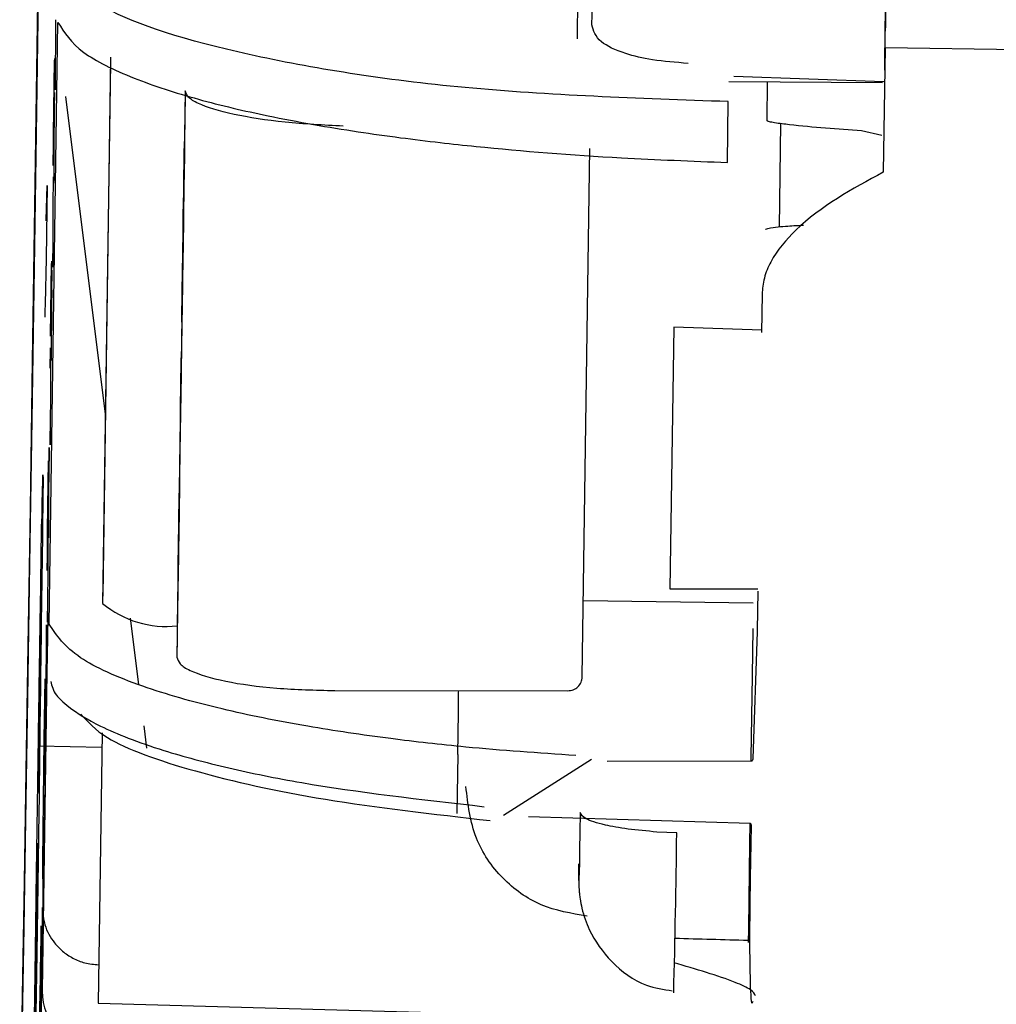
# Model space of a CAD drawing. Units: inches. Extents: x 0.2 to 16.8, y -11.3 to 10.7.
# Drawn here: x 2.8 to 2.8, y -6.7 to -6.7 of the extents above; entities that cross this region are included whole.
import ezdxf

# ---------------------------------------------------------------- set-up
doc = ezdxf.new("R2010")
doc.units = ezdxf.units.IN
doc.header["$MEASUREMENT"] = 0

msp = doc.modelspace()

# ---------------------------------------------------------------- linework, layer by layer
at = {"color": 7, "linetype": 'Continuous', "lineweight": 25}
for p, q in [((2.7879284664, -6.703648595612524), (2.7879371622, -6.701656426212524)), ((2.770046431599999, -6.702996957412524), (2.7700372514, -6.705395525312523)), ((2.7698258241, -6.723712828112523), (2.770129236400001, -6.703094940112524)), ((2.7984634678, -6.703962949512523), (2.7984007641, -6.708223882512524)), ((2.838715176700001, -6.704537871012524), (2.7984634678, -6.703962949512523)), ((2.7719321391, -6.704282207712524), (2.7716605269, -6.722739169012524)), ((2.7699757196, -6.706921187312524), (2.770012704400001, -6.704378748212524)), ((2.770012704400001, -6.704378748212524), (2.770012724199999, -6.704386196612524)), ((2.7719318579, -6.704465592112523), (2.7716591087, -6.722999816012524)), ((2.7984203605, -6.705123918612523), (2.7932837257, -6.704943835712524)), ((2.793106664, -6.705119523912524), (2.798379636, -6.705145538212523)), ((2.794419727199999, -6.706454192412524), (2.7944392714, -6.705126098312523)), ((2.7700003523, -6.707902940312524), (2.7700095326, -6.705504372412523)), ((2.771752032, -6.716521094512523), (2.7704013533, -6.705627794112524)), ((2.7744917965, -6.705439313812524), (2.7742062424, -6.724843671912524)), ((2.7744827145, -6.705585155612524), (2.774332387099999, -6.715800411512523)), ((2.793061916099999, -6.707890414912524), (2.7930926092, -6.705804713212523)), ((2.794845476499999, -6.710102817912523), (2.7948976324, -6.706558647812524)), ((2.769974287, -6.707295486012524), (2.7699757196, -6.706921187312524)), ((2.7983496213, -6.706965936412524), (2.797658542500001, -6.706808328512524)), ((2.7744536892, -6.707628542812524), (2.7744605008, -6.707165674012524)), ((2.7744605008, -6.707165674012524), (2.7744585481, -6.707675867512524)), ((2.7744585481, -6.707675867512524), (2.774442816300001, -6.708744895512524)), ((2.7744529814, -6.707813487912524), (2.7744536892, -6.707628542812524)), ((2.788087968099999, -6.725521919312524), (2.788354447, -6.707413783712524)), ((2.7744433627, -6.708467109312524), (2.7744529814, -6.707813487912524)), ((2.769758402999999, -6.708678390312524), (2.769723899800001, -6.711176540312524)), ((2.769729884, -6.709872634612524), (2.769758251099999, -6.708684748512524)), ((2.7744390358, -6.708775337312524), (2.774441122099999, -6.708622934412523)), ((2.774441122099999, -6.708622934412523), (2.7744433627, -6.708467109312524)), ((2.769956971000001, -6.709076107512524), (2.7699477907, -6.711474675412524)), ((2.7744364359, -6.708977359712524), (2.7744390358, -6.708775337312524)), ((2.774442816300001, -6.708744895512524), (2.774438027, -6.709059559412524)), ((2.7744230372, -6.709711452412524), (2.774429848800001, -6.709248583612524)), ((2.774429848800001, -6.709248583612524), (2.774427896000001, -6.709758777112524)), ((2.7744336233, -6.709249997912524), (2.7744340122, -6.709194599812524)), ((2.774433742299999, -6.709278512012523), (2.7744336233, -6.709249997912524)), ((2.7744346901, -6.709248600212524), (2.774433742299999, -6.709278512012523)), ((2.7744223293, -6.709896397612524), (2.7744230372, -6.709711452412524)), ((2.774427896000001, -6.709758777112524), (2.774412164300001, -6.710827805212523)), ((2.7744127107, -6.710550018912524), (2.7744223293, -6.709896397612524)), ((2.774408383700001, -6.710858246912524), (2.774410470099999, -6.710705844112524)), ((2.774410470099999, -6.710705844112524), (2.7744127107, -6.710550018912524)), ((2.774405783899999, -6.711060269312524), (2.774408383700001, -6.710858246912524)), ((2.774412164300001, -6.710827805212523), (2.774407374899999, -6.711142469012524)), ((2.769723747900001, -6.711182900412524), (2.7696867759, -6.712731119012524)), ((2.769723899800001, -6.711176540312524), (2.769723747900001, -6.711182900412524)), ((2.769873753899999, -6.713820899512524), (2.7699104366, -6.711357383112524)), ((2.774400715100001, -6.711346282212523), (2.7743939634, -6.711805082812524)), ((2.774399387899999, -6.711377825812524), (2.774400337399999, -6.711341653212524)), ((2.774400337399999, -6.711341653212524), (2.774400715100001, -6.711346282212523)), ((2.774402971300001, -6.711332907512523), (2.774403360199999, -6.711277509512524)), ((2.7744030903, -6.711361421612524), (2.774402971300001, -6.711332907512523)), ((2.774404038, -6.711331509812524), (2.7744030903, -6.711361421612524)), ((2.769916567099999, -6.712499255712523), (2.7699200719, -6.711583522512524)), ((2.774391897700001, -6.711827299312524), (2.774395713200001, -6.711584269012524)), ((2.774395225299999, -6.711785198512524), (2.7743975095, -6.711648926712524)), ((2.7743975095, -6.711648926712524), (2.774399107100001, -6.711568396612524)), ((2.7743995331, -6.711572810512524), (2.7743983275, -6.711704300112523)), ((2.774399107100001, -6.711568396612524), (2.7743995331, -6.711572810512524)), ((2.774384165999999, -6.712506680712524), (2.774392224, -6.711977913812524)), ((2.7743877665, -6.712103494812523), (2.774391897700001, -6.711827299312524)), ((2.7743917986, -6.712077701412523), (2.774389039899999, -6.712254299412524)), ((2.774392224, -6.711977913812524), (2.774395225299999, -6.711785198512524)), ((2.7743925266, -6.712077462912524), (2.7743931129, -6.712015719612523)), ((2.7743931129, -6.712015719612523), (2.7743928082, -6.712020564512524)), ((2.7743939634, -6.711805082812524), (2.7743933214, -6.711821228212524)), ((2.774389039899999, -6.712254299412524), (2.774382042000001, -6.712714422812524)), ((2.7743866843, -6.712238377212524), (2.774382210400001, -6.712551451912524)), ((2.774390822799999, -6.712272573812524), (2.7743862218, -6.712590684412524)), ((2.794248448399999, -6.712401672212524), (2.794229125699999, -6.713714718612524)), ((2.774382042000001, -6.712714422812524), (2.774378476200001, -6.712945878712524)), ((2.774380273, -6.712698993512523), (2.7743795014, -6.712773812212523)), ((2.7743795014, -6.712773812212523), (2.774379765899999, -6.712775651312524)), ((2.7743862218, -6.712590684412524), (2.774380493899999, -6.712971947812524)), ((2.774380843299999, -6.712718014812523), (2.7743824145, -6.712620680512524)), ((2.7743824145, -6.712620680512524), (2.774384165999999, -6.712506680712524)), ((2.774373408400001, -6.713343426012524), (2.774379933900001, -6.712899994012524)), ((2.774378476200001, -6.712945878712524), (2.7743752738, -6.713144117612524)), ((2.774379933900001, -6.712899994012524), (2.7743805315, -6.712885203912524)), ((2.7699108917, -6.713982090412523), (2.769913362300001, -6.713336575012524)), ((2.7743734159, -6.713237916312524), (2.7743730568, -6.713223101312524)), ((2.7743734198, -6.713364144512524), (2.774373408400001, -6.713343426012524)), ((2.7743752738, -6.713144117612524), (2.7743734159, -6.713237916312524)), ((2.7743737701, -6.713361253812524), (2.7743734198, -6.713364144512524)), ((2.7912224962, -6.713530418112524), (2.7910905136, -6.722499077412524)), ((2.794236250300001, -6.713635771812524), (2.7912224962, -6.713530418112524)), ((2.7698736431, -6.713837222312524), (2.769873753899999, -6.713820899512524)), ((2.774347541999999, -6.714865538712524), (2.7743496382, -6.714744506912524)), ((2.774352242499999, -6.714779140812523), (2.774348681999999, -6.715085575512524)), ((2.7743496382, -6.714744506912524), (2.7743515682, -6.714643224512524)), ((2.7743515682, -6.714643224512524), (2.7743528557, -6.714589832212524)), ((2.774353145000001, -6.714681564212523), (2.774352242499999, -6.714779140812523)), ((2.7743528557, -6.714589832212524), (2.7743534942, -6.714583096112523)), ((2.7743535458, -6.714617290912524), (2.774353145000001, -6.714681564212523)), ((2.7743534942, -6.714583096112523), (2.7743535458, -6.714617290912524)), ((2.774342325800001, -6.715194329912523), (2.774345076199999, -6.715017043712524)), ((2.774345076199999, -6.715017043712524), (2.774347541999999, -6.714865538712524)), ((2.774346814599999, -6.715033696312524), (2.7743451474, -6.715103805612523)), ((2.774346376700001, -6.715157175212524), (2.7743471252, -6.715060298012523)), ((2.7743471252, -6.715060298012523), (2.774346814599999, -6.715033696312524)), ((2.769867510399999, -6.715155257612524), (2.7698583301, -6.717553825512524)), ((2.774336404, -6.715596676812524), (2.7743394204, -6.715388778512524)), ((2.774340091800001, -6.715407133212524), (2.774337945600001, -6.715550336512524)), ((2.7743394204, -6.715388778512524), (2.774342325800001, -6.715194329912523)), ((2.7743420806, -6.715280448412524), (2.774340091800001, -6.715407133212524)), ((2.774344339699999, -6.715337137812524), (2.774346376700001, -6.715157175212524)), ((2.7743287058, -6.716263153312524), (2.7743367346, -6.715717564412524)), ((2.7743308083, -6.716003900012524), (2.7743334717, -6.715805619612524)), ((2.774334166499999, -6.715815632612523), (2.774331935599999, -6.715982447512523)), ((2.7743334717, -6.715805619612524), (2.774336404, -6.715596676812524)), ((2.774337945600001, -6.715550336512524), (2.774334166499999, -6.715815632612523)), ((2.7743367346, -6.715717564412524), (2.774336417300001, -6.715800470812524)), ((2.774339790000001, -6.715742809312523), (2.774336438800001, -6.715973604512524)), ((2.7743368358, -6.715885279612523), (2.7743409612, -6.715595699912524)), ((2.7743430609, -6.715510435412524), (2.774339790000001, -6.715742809312523)), ((2.774328579100001, -6.716179229612524), (2.7743308083, -6.716003900012524)), ((2.7743297907, -6.716155622712524), (2.7743287058, -6.716263153312524)), ((2.774331935599999, -6.715982447512523), (2.7743297907, -6.716155622712524)), ((2.774336438800001, -6.715973604512524), (2.7743311488, -6.716325738112523)), ((2.774322525700001, -6.716796360412523), (2.774328844999999, -6.716366940712524)), ((2.7743238438, -6.716451979412524), (2.774328007899999, -6.716169014712523)), ((2.774328687100001, -6.716482523012524), (2.774326502900001, -6.716614937312523)), ((2.774328007899999, -6.716169014712523), (2.774328579100001, -6.716179229612524)), ((2.7743311488, -6.716325738112523), (2.774328687100001, -6.716482523012524)), ((2.774328844999999, -6.716366940712524), (2.7743300052, -6.716315923412524)), ((2.7743300052, -6.716315923412524), (2.7743317554, -6.716216139612524)), ((2.7743187639, -6.716726149112524), (2.7742150828, -6.723771630912524)), ((2.774323736099999, -6.716763232512524), (2.774322525700001, -6.716796360412523)), ((2.774324657100001, -6.716718121912524), (2.774323736099999, -6.716763232512524)), ((2.774326502900001, -6.716614937312523), (2.774324657100001, -6.716718121912524)), ((2.769821431, -6.720061240512524), (2.7698306113, -6.717662672612524)), ((2.7697727779, -6.720488621412524), (2.7698089471, -6.718120063312524)), ((2.769617413899999, -6.718777966612524), (2.7696134732, -6.719338734712524)), ((2.774290734399999, -6.718847708412524), (2.7742775849, -6.719963489612524)), ((2.774277852100001, -6.719662208112524), (2.7742910495, -6.718765399812524)), ((2.7742910495, -6.718765399812524), (2.774290734399999, -6.718847708412524)), ((2.774271905600001, -6.719981354112524), (2.7742782914, -6.719547414612523)), ((2.7742782914, -6.719547414612523), (2.774277852100001, -6.719662208112524)), ((2.7695661613, -6.720453813312524), (2.7695709731, -6.720104349912524)), ((2.7742711489, -6.720179054112524), (2.7742678362, -6.720404160212524)), ((2.7742681536, -6.720321253712524), (2.7742714662, -6.720096147612524)), ((2.7742775849, -6.719963489612524), (2.7742700017, -6.720478792812524)), ((2.7742700017, -6.720478792812524), (2.7742711489, -6.720179054112524)), ((2.7742714662, -6.720096147612524), (2.774271905600001, -6.719981354112524)), ((2.769769923, -6.721182707512524), (2.769772418400001, -6.720530712712524)), ((2.769772418400001, -6.720530712712524), (2.7697727779, -6.720488621412524)), ((2.7742678362, -6.720404160212524), (2.7742681536, -6.720321253712524)), ((2.7742601308, -6.720790732612524), (2.774262202699999, -6.720668844112524)), ((2.774262202699999, -6.720668844112524), (2.7742637609, -6.720590624712524)), ((2.7742637158, -6.720814821312524), (2.774262434500001, -6.720937195812524)), ((2.774264308699999, -6.720746928512524), (2.7742637158, -6.720814821312524)), ((2.7742637609, -6.720590624712524), (2.7742649844, -6.720570387512524)), ((2.774264993499999, -6.720635083312524), (2.774264308699999, -6.720746928512524)), ((2.7742649844, -6.720570387512524), (2.774264993499999, -6.720635083312524)), ((2.7742605799, -6.721091087412524), (2.7742583226, -6.721263178812523)), ((2.774262434500001, -6.720937195812524), (2.7742605799, -6.721091087412524)), ((2.7695671686, -6.722577546512523), (2.769571153999999, -6.721536241412524)), ((2.769778049800001, -6.721234407812524), (2.7697688695, -6.723632975712523)), ((2.774246678300001, -6.721723656312523), (2.774248931499999, -6.721551737312524)), ((2.7742436374, -6.721993539612524), (2.7742448495, -6.721875716812524)), ((2.7742448495, -6.721875716812524), (2.774246678300001, -6.721723656312523)), ((2.774242408200001, -6.722234992612524), (2.774242430199999, -6.722168336612524)), ((2.7742426523, -6.722244177512524), (2.774242408200001, -6.722234992612524)), ((2.774242430199999, -6.722168336612524), (2.7742430823, -6.722058860212524)), ((2.774243523099999, -6.722222289712524), (2.7742426523, -6.722244177512524)), ((2.7742430823, -6.722058860212524), (2.7742436374, -6.721993539612524)), ((2.774245233, -6.722136180512524), (2.774243523099999, -6.722222289712524)), ((2.7742471229, -6.722024262212524), (2.774245233, -6.722136180512524)), ((2.7910905136, -6.722499077412524), (2.7941057924, -6.722500821912524)), ((2.771659957199999, -6.722778115512524), (2.7716591087, -6.722999816012524)), ((2.7716605269, -6.722739169012524), (2.771659957199999, -6.722778115512524)), ((2.788126555, -6.722899810112524), (2.793943619, -6.722984455012524)), ((2.7940987045, -6.722577275212524), (2.7940788547, -6.723926137212524)), ((2.7697762333, -6.723403500212524), (2.769764732400001, -6.724185025012524)), ((2.772899629699999, -6.725776535712524), (2.7726184188, -6.723508553712524)), ((2.769731820200001, -6.726179642312524), (2.7697411507, -6.723741822712523)), ((2.7742150828, -6.723771630912524), (2.7742089938, -6.724183883912524)), ((2.7940788547, -6.723926137212524), (2.7940776081, -6.723974334012524)), ((2.7697330864, -6.724202730912523), (2.7697071926, -6.725962305212524)), ((2.769764732400001, -6.724185025012524), (2.7697475252, -6.725353147612524)), ((2.7742089938, -6.724183883912524), (2.7742062424, -6.724843671912524)), ((2.7940776081, -6.723974334012524), (2.7939340376, -6.728316888812524)), ((2.7697475237, -6.725353147512524), (2.7695866606, -6.736283655012524)), ((2.7696935095, -6.725600066912524), (2.7696574891, -6.728787531612523)), ((2.769660787699999, -6.727666121412524), (2.7696937023, -6.725583007612523)), ((2.7696937023, -6.725583007612523), (2.7696935095, -6.725600066912524)), ((2.7796175552, -6.725988066112524), (2.7875973846, -6.725995385012523)), ((2.7696104053, -6.734517276412523), (2.769722854999999, -6.726875943412524)), ((2.773170070600001, -6.727957657312523), (2.7730762212, -6.727200756312524)), ((2.771638315900001, -6.727435729312524), (2.7715019337, -6.736703354712524)), ((2.7694565208, -6.727881457712524), (2.771631101000001, -6.727926001512524)), ((2.769613648, -6.731837537912524), (2.769660594799999, -6.727683190112524)), ((2.7838234326, -6.728181805112524), (2.7837945363, -6.730203938812524)), ((2.788406971800001, -6.728351194712523), (2.785393151700001, -6.730268765412524)), ((2.7938970949, -6.728404978512524), (2.788948253300001, -6.728415333012523)), ((2.786251543100001, -6.730298807312524), (2.7938424103, -6.730531307312524)), ((2.791326907, -6.730859670912523), (2.790646933, -6.730835850412523)), ((2.787972826500001, -6.731959264412524), (2.7879715033, -6.732304973612524)), ((2.7879718753, -6.732264843912524), (2.787973175999999, -6.731925004812524)), ((2.7696116722, -6.732540336912524), (2.769602341900001, -6.734978108612523)), ((2.7695976076, -6.733423493212523), (2.7694927144, -6.740551336312524)), ((2.7695866606, -6.736283655012524), (2.7695976076, -6.733423493212523)), ((2.769557171899999, -6.734048826212524), (2.7695580815, -6.734280000512523)), ((2.7715203397, -6.735383463912524), (2.771521356799999, -6.735383488912523)), ((2.7715019337, -6.736703354712524), (2.7939887844, -6.737334274312524))]:
    msp.add_line(p, q, dxfattribs=at)
at = {"color": 7, "linetype": 'Continuous', "lineweight": 25, "flags": 128}
for points in [[(2.768837124999999, -6.740391951112524), (2.768876283999999, -6.738419735212524), (2.7689241906, -6.735790143912523), (2.768980025299999, -6.732548170112524), (2.7690428326, -6.728749284912523), (2.769111537800001, -6.724458488312524), (2.769184965500001, -6.719749196912524), (2.7692618592, -6.714701988212524), (2.7693409033, -6.709403221212524), (2.7694207453, -6.703943559312524), (2.769500019100001, -6.698416418812524)], [(2.769471285, -6.700651262512523), (2.7693921516, -6.706128081612523), (2.769312945499999, -6.711508254212524), (2.7692349157, -6.716706931912523), (2.7691592928, -6.721642128312523), (2.7690872695, -6.726236012512524), (2.7690199815, -6.730416136212524), (2.768958490099999, -6.734116576312524), (2.768903765100001, -6.737278974712524), (2.7688566694, -6.739853458412524), (2.7688179457, -6.741799426412523)], [(2.793929688, -6.723862386612524), (2.7939046089, -6.725480216112524), (2.793862611, -6.728280338312524), (2.793861076899999, -6.728384595112524)], [(2.7838234354, -6.728181805212524), (2.783834157999999, -6.727456299412523), (2.7838448088, -6.726742249012524), (2.7838553496, -6.726042223812524), (2.7838561105, -6.725991953612524)], [(2.788021816000001, -6.730167861112524), (2.788009815100001, -6.730854462012524), (2.7879992722, -6.731429103412523), (2.787990303599999, -6.731885446012524), (2.787983008299999, -6.732218455612524), (2.787977466799999, -6.732424458812524), (2.7879737401, -6.732501182912523), (2.7879718694, -6.732447781612524), (2.7879718753, -6.732264843912524)], [(2.793829896, -6.730532966712524), (2.793820036, -6.731224095012524), (2.793779327699999, -6.734142515112524), (2.7937728112, -6.734620488612523)]]:
    msp.add_lwpolyline(points, dxfattribs=at)
at = {"color": 7, "linetype": 'Continuous', "lineweight": 25}
for centre, radius, start, end in [((-0.7631652973000005, -6.654887185112524), 3.561963423363718, 359.1983284240001, 359.3559418354), ((1.8286494853, -6.689519157012524), 0.9598667013311022, 359.1848282619999, 359.5192319249999), ((3.4959553155, -6.710740591612524), 0.6975231399315734, 179.1148743929, 179.3963523789), ((2.7738405849, -6.720393691212524), 0.0033986357750852, 230.068731196006, 276.326305333989), ((2.330511319899999, -6.724901464712524), 0.4608541043934986, 358.5765449858001, 359.2592241738), ((2.7715342912, -6.736292737912524), 0.001947651742123, 179.7327998517956, 269.2679035079317)]:
    msp.add_arc(centre, radius, start, end, dxfattribs=at)
msp.add_ellipse((2.9937064561, -6.723578753912523), major_axis=(0.6125930334781708, -0.01195039110500052), ratio=0.0256582977, start_param=4.376083793479087, end_param=4.380418867858138, dxfattribs=at)
for points, knots in [([(2.793092609244125, -6.705804713261624), (2.789999218898473, -6.705695771445288), (2.783876167116373, -6.705480132192518), (2.776288861782076, -6.704254362436196), (2.77109720540613, -6.702648972437519), (2.770435698591285, -6.701434021554154), (2.770108375577111, -6.700832846515149)], [0, 0, 0, 0, 0.2548681477104961, 0.504485594012621, 0.7548123990642726, 1, 1, 1, 1]), ([(2.770129236409641, -6.703094940082519), (2.770347512461255, -6.703438404357379), (2.770762095398883, -6.704090763729792), (2.772296700800903, -6.704850822553956), (2.773749034107711, -6.705375372256969), (2.774892877806094, -6.705717634746635), (2.776081275297814, -6.706020979015499), (2.777395075637118, -6.706311532260694), (2.778823828968649, -6.706583746538231), (2.780349404053959, -6.706832324178696), (2.781804577016535, -6.707037138066838), (2.783160992541148, -6.707203548173476), (2.785611993366521, -6.707467260727287), (2.788900349989047, -6.707726738773378), (2.791845897425214, -6.707842588415505), (2.79306191610875, -6.707890414951103)], [0, 0, 0, 0, 0.1473234764403406, 0.2798190602832142, 0.3405622620718372, 0.3975820396341844, 0.4508779610880504, 0.500449622865562, 0.5599356527735809, 0.6142831141654224, 0.6634912252466451, 0.7075592793951726, 0.7464866456883205, 0.8953413645343186, 1, 1, 1, 1]), ([(2.791714885370423, -6.704493350754688), (2.791293409802643, -6.704461738185253), (2.790479899969595, -6.70440072127692), (2.789415353696651, -6.704136946417897), (2.788568904395101, -6.703729374940326), (2.788472669273625, -6.70337346915408), (2.788419040290881, -6.703175133401219)], [0, 0, 0, 0, 0.2033907017659321, 0.3925739674771935, 0.6614994638366829, 1, 1, 1, 1]), ([(2.770011186046839, -6.704788071031337), (2.770011255681704, -6.704794737758054), (2.770011395060086, -6.70480808161422), (2.770013209274863, -6.704713637670905), (2.770015924170155, -6.704549238051004), (2.770018140626576, -6.704401255695079), (2.770019247990509, -6.704327322220707)], [0, 0, 0, 0, 0.2498051766821051, 0.5000001482027857, 0.750195041851573, 1, 1, 1, 1]), ([(2.770037251359259, -6.705395525296495), (2.770037321069124, -6.705402183649137), (2.7700374606264, -6.705415513491976), (2.770039275127685, -6.705321049512508), (2.770041990742451, -6.705156604455763), (2.770044207855825, -6.705008577561038), (2.77004531562152, -6.704934616924842)], [0, 0, 0, 0, 0.2497089739309742, 0.4999106471120568, 0.750133739118345, 1, 1, 1, 1]), ([(2.77000953257099, -6.705504372366967), (2.770009462861296, -6.70549771399471), (2.770009323304414, -6.70548438411732), (2.770007508802637, -6.705578848124132), (2.770004793188455, -6.705743293146443), (2.77000257607588, -6.705891319983323), (2.770001468310991, -6.705965280563621)], [0, 0, 0, 0, 0.2497091382762706, 0.4999107991956008, 0.7501339063110414, 0.9999999999999999, 0.9999999999999999, 0.9999999999999999, 0.9999999999999999]), ([(2.779902177433049, -6.7066470296835), (2.77922320203289, -6.706610168960634), (2.777843906255102, -6.706535288722851), (2.776047253103357, -6.706253187887789), (2.775014048989696, -6.705937505421911), (2.774557887891401, -6.705655898417028), (2.7745139333124, -6.705511857258874), (2.774491796478797, -6.705439313846495)], [0, 0, 0, 0, 0.2384180569774638, 0.4843312721785784, 0.7377415525037238, 0.8679188438176031, 1, 1, 1, 1]), ([(2.797658542478912, -6.706808328533866), (2.796833779733412, -6.706749067393339), (2.795837387995251, -6.706677474306556), (2.794787738521539, -6.706549594577142), (2.794538843176557, -6.706506420539393), (2.794457213849162, -6.706479695257603), (2.794429925508728, -6.706465804627296), (2.794422717090944, -6.706457596854623), (2.794419727206824, -6.706454192461329)], [0, 0, 0, 0, 0.7587933080614719, 0.9166943915070503, 0.9722259972407677, 0.9899286977503673, 0.9958226579595456, 1, 1, 1, 1]), ([(2.769965324083312, -6.707991632916376), (2.769966445059103, -6.70791414321597), (2.769968688759795, -6.707759042904457), (2.769971611461495, -6.70754034884516), (2.76997372401822, -6.707367955471008), (2.769974099429477, -6.70731962994327), (2.769974286988715, -6.707295486023857)], [0, 0, 0, 0, 0.2498051888603498, 0.5000001601132386, 0.7501950541243225, 0.9999999999999999, 0.9999999999999999, 0.9999999999999999, 0.9999999999999999]), ([(2.769991387097685, -6.708599241336652), (2.769992508476435, -6.708521724115653), (2.769994752834483, -6.708366579033243), (2.769997676291009, -6.708147830237141), (2.769999789129303, -6.707975418299736), (2.770000164700571, -6.707927083748719), (2.770000352301135, -6.707902940290983)], [0, 0, 0, 0, 0.2498664384262728, 0.5000895114898005, 0.7502910961756147, 1, 1, 1, 1]), ([(2.769965936204679, -6.708379806586849), (2.76996481482681, -6.708457323749196), (2.769962570469623, -6.708612468776979), (2.76995964701378, -6.708831217520358), (2.769957534174841, -6.709003629508463), (2.769957158603908, -6.709051964045625), (2.76995697100344, -6.709076107505944)], [0, 0, 0, 0, 0.2498662508319137, 0.5000893383346773, 0.7502909113925093, 1, 1, 1, 1]), ([(2.798400764063341, -6.708223882483434), (2.797335593742797, -6.708801743553066), (2.795854111719201, -6.709605456133375), (2.794636706021441, -6.711046262171726), (2.794300553269094, -6.711834070854506), (2.794265466524456, -6.712216286423809), (2.794248448423696, -6.712401672190943)], [0, 0, 0, 0, 0.5832821826342305, 0.811252483843192, 0.908451915914204, 1, 1, 1, 1]), ([(2.769758251138802, -6.708684748481336), (2.769758258144662, -6.708684512396753), (2.769758278792027, -6.708683816618483), (2.769758299175091, -6.708683881677477), (2.769758364565854, -6.708680423011088), (2.769758402995825, -6.708678390362439)], [0, 0, 0, 0, 0.1747445860013893, 0.5149996812496656, 1, 1, 1, 1]), ([(2.774434012223335, -6.709194599842164), (2.774434273033984, -6.709167418329545), (2.774434791082131, -6.709113427695967), (2.774435890167691, -6.709022506669917), (2.774436435920089, -6.708977359713423)], [0, 0, 0, 0, 0.5034486690976839, 1, 1, 1, 1]), ([(2.774438026991163, -6.709059559366179), (2.774437330487396, -6.709102055608202), (2.774435920552918, -6.709188080867149), (2.774435103512507, -6.709228266250456), (2.774434690087817, -6.709248600164605)], [0, 0, 0, 0, 0.4939972578152494, 1, 1, 1, 1]), ([(2.769738294888482, -6.709178563307321), (2.769737591397366, -6.709226877989959), (2.769736174581531, -6.70932418271188), (2.769734153424269, -6.709469783684456), (2.769732340325582, -6.709605526391889), (2.769730889069205, -6.709720848323151), (2.769729837862549, -6.709811944298115), (2.769729317919275, -6.709868633411587), (2.769729256607732, -6.709894826795642), (2.769729674203724, -6.709880054389041), (2.769729883950147, -6.709872634635274)], [0, 0, 0, 0, 0.1240697872894795, 0.2498738580525669, 0.3735559898990062, 0.499954226816871, 0.6234680686024916, 0.7500355582201674, 0.8744500704360746, 1, 1, 1, 1]), ([(2.794364772880821, -6.710188523577151), (2.794368148441873, -6.710185062796389), (2.794390452924105, -6.710162195213237), (2.794660696067739, -6.71010822160166), (2.795078766862497, -6.710067243491385), (2.795486734232419, -6.710046774370692), (2.795664423300265, -6.710037859101374)], [0, 0, 0, 0, 0.0110719831613493, 0.0731596460509487, 0.5963172285866978, 1, 1, 1, 1]), ([(2.769947790733594, -6.71147467542681), (2.769947860443462, -6.711481333779457), (2.769948000000742, -6.711494663622185), (2.76994981450204, -6.711400199641876), (2.769952530116804, -6.711235754584971), (2.769954747230164, -6.711087727691138), (2.769955854995855, -6.711013767055156)], [0, 0, 0, 0, 0.249708977862097, 0.4999106504078192, 0.7501337399800355, 0.9999999999999999, 0.9999999999999999, 0.9999999999999999, 0.9999999999999999]), ([(2.774403360175748, -6.711277509476416), (2.774403620986398, -6.711250327963797), (2.774404139034543, -6.71119633733022), (2.774405238120105, -6.711105416304169), (2.774405783872503, -6.711060269347676)], [0, 0, 0, 0, 0.503448669099529, 1, 1, 1, 1]), ([(2.769909004039716, -6.711731681779762), (2.76990907367458, -6.71173834850654), (2.769909213052964, -6.71175169236282), (2.769911027267737, -6.711657248419685), (2.769913742163036, -6.711492848799117), (2.769915958619452, -6.711344866443582), (2.769917065983384, -6.711270932969329)], [0, 0, 0, 0, 0.2498051773221514, 0.5000001491879004, 0.750195042083932, 1, 1, 1, 1]), ([(2.774395713224004, -6.711584269042164), (2.774396458768798, -6.711539489649887), (2.774397964904869, -6.711449027133614), (2.77439891038833, -6.711401717117475), (2.774399387852807, -6.711377825792951)], [0, 0, 0, 0, 0.4950049382123585, 1, 1, 1, 1]), ([(2.774407374943577, -6.711142469000432), (2.77440667843981, -6.711184965242453), (2.774405268505332, -6.711270990501401), (2.774404451464919, -6.711311175884707), (2.774404038040231, -6.711331509798857)], [0, 0, 0, 0, 0.4939972578095599, 1, 1, 1, 1]), ([(2.7699200719453, -6.711583522499054), (2.769920002235606, -6.711576864126796), (2.769919862678725, -6.711563534249405), (2.769918048176947, -6.711657998256221), (2.769915332562766, -6.711822443278513), (2.769913115450191, -6.7119704701154), (2.769912007685301, -6.712044430695706)], [0, 0, 0, 0, 0.2497091382749291, 0.4999107991930036, 0.7501339062913875, 1, 1, 1, 1]), ([(2.774398327452868, -6.711704300069723), (2.774397906997482, -6.711740299120526), (2.77439707462713, -6.711811565998398), (2.774395774802459, -6.711910561624269), (2.774395131558455, -6.711959551571888)], [0, 0, 0, 0, 0.5051301793833142, 0.9999999999999999, 0.9999999999999999, 0.9999999999999999, 0.9999999999999999]), ([(2.774377183805386, -6.712853899266967), (2.77437781829742, -6.71280577426), (2.774379202919777, -6.712700753303046), (2.774382843375369, -6.712441736644241), (2.774385764320479, -6.712241054560862), (2.774387766514408, -6.712103494821298)], [0, 0, 0, 0, 0.210142048748055, 0.4585831867111581, 1, 1, 1, 1]), ([(2.774391643125032, -6.711914478089998), (2.774390915673763, -6.711960219018137), (2.774389370236209, -6.712057393565982), (2.774387613923825, -6.712175738350187), (2.774386684323375, -6.712238377186795)], [0, 0, 0, 0, 0.4707089372135026, 1, 1, 1, 1]), ([(2.774395131558455, -6.711959551571888), (2.774394454745744, -6.712010055488915), (2.774393109213506, -6.712110459407829), (2.774391581891578, -6.712218752812732), (2.774390822823925, -6.71227257383055)], [0, 0, 0, 0, 0.5030074281431829, 1, 1, 1, 1]), ([(2.774390956622307, -6.712199335161651), (2.774391266426212, -6.712176337622561), (2.774391893240072, -6.712129807621205), (2.774392313841586, -6.712095044363087), (2.774392526560026, -6.712077462909487)], [0, 0, 0, 0, 0.4942518465439449, 1, 1, 1, 1]), ([(2.774393321419575, -6.711821228189802), (2.774393106603979, -6.711831742251222), (2.774392681217988, -6.711852562594353), (2.774391986846155, -6.711893977359722), (2.774391643125032, -6.711914478089999)], [0, 0, 0, 0, 0.504989824417108, 1, 1, 1, 1]), ([(2.774392808225118, -6.712020564527204), (2.774392675972427, -6.712027269788266), (2.77439241409798, -6.712040546920981), (2.774392002399503, -6.712065399793721), (2.774391798618341, -6.712077701387242)], [0, 0, 0, 0, 0.5050232763452732, 0.9999999999999999, 0.9999999999999999, 0.9999999999999999, 0.9999999999999999]), ([(2.769920501642597, -6.712392944010471), (2.769919254549102, -6.71245264886935), (2.769916760362079, -6.712572058588592), (2.769916631501586, -6.712523523356265), (2.769916567071338, -6.712499255739802)], [0, 0, 0, 0, 0.499999993792113, 1, 1, 1, 1]), ([(2.77438691149036, -6.712482471580452), (2.774387640153632, -6.712432803845765), (2.774389025901103, -6.712338347407146), (2.774390335598847, -6.712244048953402), (2.774390956622307, -6.712199335161651)], [0, 0, 0, 0, 0.5258268828912771, 1, 1, 1, 1]), ([(2.769686775864574, -6.712731118983699), (2.769686417515542, -6.71274761314903), (2.769685732781051, -6.71277913025382), (2.769683981869361, -6.712881155281591), (2.769681773217155, -6.713020953132284), (2.769680127813766, -6.713131744792983), (2.769679266708163, -6.713189726513818)], [0, 0, 0, 0, 0.2616700584306467, 0.4999999991526037, 0.7383299403291228, 0.9999999999999999, 0.9999999999999999, 0.9999999999999999, 0.9999999999999999]), ([(2.774379765899761, -6.712775651294526), (2.774379898260873, -6.712769644288778), (2.774380160484434, -6.712757743675372), (2.774380617134209, -6.712731173387744), (2.774380843283444, -6.712718014834881)], [0, 0, 0, 0, 0.5047643801500714, 1, 1, 1, 1]), ([(2.774382210356775, -6.712551451883699), (2.774381837740936, -6.712578692771935), (2.774381084031667, -6.712633794321072), (2.774380545361625, -6.712677098109975), (2.77438027299717, -6.71269899354118)], [0, 0, 0, 0, 0.4943760867106763, 1, 1, 1, 1]), ([(2.774380531470305, -6.712885203886258), (2.77438075413359, -6.712873792017991), (2.774381194872353, -6.712851203414316), (2.774381886655151, -6.712809123072049), (2.774382228946044, -6.712788301915589)], [0, 0, 0, 0, 0.505204679002115, 1, 1, 1, 1]), ([(2.774382228946044, -6.712788301915589), (2.774382928951836, -6.712744013595907), (2.774384404247193, -6.712650673864945), (2.774386047786242, -6.71254041450657), (2.77438691149036, -6.712482471580451)], [0, 0, 0, 0, 0.4744851868050204, 1, 1, 1, 1]), ([(2.769913362318619, -6.713336575033896), (2.769913723104695, -6.713283412534834), (2.769914444676827, -6.71317708754041), (2.769917456953101, -6.712922314570039), (2.769918963091184, -6.712794928089286)], [0, 0, 0, 0, 0.5000000174010217, 1, 1, 1, 1]), ([(2.774373056828239, -6.713223101270423), (2.774373561897308, -6.713171873340198), (2.774374303269953, -6.713096677711252), (2.774375727630881, -6.71296977808142), (2.774376727330361, -6.712890224435855), (2.774377183805386, -6.712853899266967)], [0, 0, 0, 0, 0.5373417748851244, 0.7887445880665682, 1, 1, 1, 1]), ([(2.774380493901782, -6.712971947820313), (2.774379575164048, -6.713030982939106), (2.774377720299686, -6.713150170530374), (2.774376328574524, -6.713230713619749), (2.774375626188407, -6.713271362700038)], [0, 0, 0, 0, 0.4953126257937591, 1, 1, 1, 1]), ([(2.774375626188407, -6.713271362700038), (2.774375224431694, -6.713293212116143), (2.774374414893614, -6.713337238597172), (2.774373986080285, -6.713353209140484), (2.774373770077988, -6.713361253839211)], [0, 0, 0, 0, 0.4962789574176895, 1, 1, 1, 1]), ([(2.769901926471993, -6.714678391468738), (2.769903047850745, -6.71460087424774), (2.769905292208792, -6.714445729165329), (2.769908215665319, -6.714226980369228), (2.769910328503611, -6.714054568431822), (2.76991070407488, -6.714006233880805), (2.769910891675446, -6.713982090423069)], [0, 0, 0, 0, 0.2498664384263133, 0.5000895114900584, 0.7502910961755764, 0.9999999999999999, 0.9999999999999999, 0.9999999999999999, 0.9999999999999999]), ([(2.769863142076188, -6.714935243664801), (2.769864263051979, -6.714857753964446), (2.76986650675267, -6.714702653653079), (2.769869429454378, -6.714483959593312), (2.769871542011092, -6.714311566219783), (2.769871917422352, -6.714263240691786), (2.769872104981591, -6.714239096772282)], [0, 0, 0, 0, 0.2498051886443735, 0.5000001595311987, 0.7501950542118264, 0.9999999999999999, 0.9999999999999999, 0.9999999999999999, 0.9999999999999999]), ([(2.769876475579016, -6.714458956716967), (2.769875354201147, -6.714536473879377), (2.769873109843958, -6.714691618907223), (2.769870186388113, -6.714910367650674), (2.769868073549178, -6.715082779638641), (2.769867697978246, -6.71513111417589), (2.769867510377773, -6.715155257636259)], [0, 0, 0, 0, 0.2498662510020813, 0.5000893384570785, 0.7502909113880639, 1, 1, 1, 1]), ([(2.77434514741163, -6.715103805586258), (2.77434472333279, -6.715126358794829), (2.774343882532047, -6.715171073957901), (2.774342677749564, -6.71524420353769), (2.774342080629197, -6.71528044838862)], [0, 0, 0, 0, 0.5043749596885914, 1, 1, 1, 1]), ([(2.774348682026945, -6.715085575512045), (2.774347852935099, -6.71515077110428), (2.774346209320315, -6.715280016663794), (2.774344104145033, -6.715434084364889), (2.774343060887466, -6.715510435391967)], [0, 0, 0, 0, 0.5044319702678588, 1, 1, 1, 1]), ([(2.774340961170475, -6.715595699926808), (2.774341603804487, -6.715548308895184), (2.774342902037178, -6.715452570752716), (2.774343857299895, -6.715375870756707), (2.774344339701072, -6.715337137780352)], [0, 0, 0, 0, 0.4950068008950528, 1, 1, 1, 1]), ([(2.77433175542002, -6.716216139656928), (2.774332505522771, -6.716168950886113), (2.774334094230861, -6.716069005669647), (2.774335888655889, -6.715948754603438), (2.77433683584966, -6.715885279641221)], [0, 0, 0, 0, 0.4721463666197268, 0.9999999999999999, 0.9999999999999999, 0.9999999999999999, 0.9999999999999999]), ([(2.769858330107935, -6.717553825557125), (2.769858399817799, -6.717560483909814), (2.76985853937507, -6.717573813752732), (2.769860353876362, -6.71747934977267), (2.769863069491119, -6.717314904716528), (2.769865286604496, -6.717166877821692), (2.76986639437019, -6.717092917185471)], [0, 0, 0, 0, 0.2497089737377161, 0.4999106460973707, 0.7501337387192145, 1, 1, 1, 1]), ([(2.769830611319664, -6.717662672627597), (2.76983054160997, -6.717656014255381), (2.769830402053087, -6.717642684378048), (2.769828587551318, -6.717737148384185), (2.769825871937126, -6.717901593407299), (2.769823654824553, -6.718049620243971), (2.769822547059661, -6.71812358082425)], [0, 0, 0, 0, 0.2497091379198327, 0.4999107993667813, 0.750133906111475, 1, 1, 1, 1]), ([(2.76980682203259, -6.718675292528384), (2.769806891667455, -6.718681959255073), (2.76980703104584, -6.718695303111169), (2.769808845260611, -6.718600859168237), (2.76981156015591, -6.718436459547685), (2.769813776612327, -6.718288477192082), (2.769814883976261, -6.718214543717754)], [0, 0, 0, 0, 0.2498051773024418, 0.5000001491068854, 0.7501950419075655, 0.9999999999999999, 0.9999999999999999, 0.9999999999999999, 0.9999999999999999]), ([(2.769580283790527, -6.719915948381731), (2.769579441528881, -6.719973896445202), (2.769577745967581, -6.720090551993305), (2.769575399676636, -6.72026164349464), (2.769573415166503, -6.720413702976386), (2.769572029316551, -6.720530111668584), (2.769571256029526, -6.720607755430398), (2.769571277876251, -6.720632062959033), (2.769571953867128, -6.720611166327971), (2.769572994130613, -6.720553639281974), (2.769573516892248, -6.720524730324644)], [0, 0, 0, 0, 0.1249706175225894, 0.2515790004147927, 0.3740745837487088, 0.4998143677703075, 0.6226419488778403, 0.7480435339286284, 0.873384794917166, 0.9999999999999999, 0.9999999999999999, 0.9999999999999999, 0.9999999999999999]), ([(2.769812465846355, -6.720757541597282), (2.7698135872251, -6.720680024376721), (2.769815831583131, -6.7205248792955), (2.769818755039656, -6.720306130499779), (2.769820867877963, -6.720133718561544), (2.76982124344924, -6.720085384009835), (2.769821431049809, -6.720061240551613)], [0, 0, 0, 0, 0.249866437425214, 0.5000895084747603, 0.7502910932157127, 1, 1, 1, 1]), ([(2.769787014953378, -6.720538106845511), (2.769785893575508, -6.720615624007997), (2.769783649218317, -6.720770769036076), (2.769780725762482, -6.720989517778993), (2.769778612923544, -6.72116192976724), (2.769778237352611, -6.721210264304323), (2.769778049752141, -6.721234407764605)], [0, 0, 0, 0, 0.2498662509986526, 0.5000893387126673, 0.7502909115706226, 1, 1, 1, 1]), ([(2.77425459500493, -6.721152946462553), (2.774255611283575, -6.721084770991191), (2.774257544357512, -6.72095509373441), (2.774259298776419, -6.720843607150014), (2.774260130841331, -6.720790732620117)], [0, 0, 0, 0, 0.525731905931727, 1, 1, 1, 1]), ([(2.769760960069062, -6.721878854413424), (2.769762081044854, -6.721801364713003), (2.769764324745546, -6.721646264401572), (2.769767247447255, -6.721427570341749), (2.769769360003966, -6.721255176968318), (2.769769735415226, -6.721206851440382), (2.769769922974465, -6.721182707520904)], [0, 0, 0, 0, 0.2498051888354814, 0.5000001596951109, 0.7501950542694246, 1, 1, 1, 1]), ([(2.774248931486214, -6.721551737293345), (2.774249798849151, -6.72148913855496), (2.77425162775239, -6.721357144172412), (2.774253572539196, -6.721223309587498), (2.77425459500493, -6.721152946462553)], [0, 0, 0, 0, 0.4742530490874886, 1, 1, 1, 1]), ([(2.769571154049684, -6.721536241459289), (2.769567978111473, -6.72165447655048), (2.769561530046289, -6.721894527686488), (2.769543056250317, -6.722898571568606), (2.769519537932531, -6.724294422341443), (2.769500568336769, -6.725507017981093), (2.769491225027993, -6.726104271376416)], [0, 0, 0, 0, 0.246270634576495, 0.5000000000000211, 0.7537293654234806, 1, 1, 1, 1]), ([(2.774258322602535, -6.721263178815983), (2.774257452281994, -6.721325979079743), (2.774255617506849, -6.721458372097429), (2.774253667382244, -6.721592588498964), (2.774252642293877, -6.721663139719625)], [0, 0, 0, 0, 0.4743472492549545, 1, 1, 1, 1]), ([(2.774252642293877, -6.721663139719625), (2.774251630567678, -6.721730981925513), (2.774249704650872, -6.721860126000657), (2.774247953960431, -6.721971429104943), (2.774247122945951, -6.722024262255353)], [0, 0, 0, 0, 0.5253218609853116, 1, 1, 1, 1]), ([(2.769536345772712, -6.722665140307321), (2.769537081948199, -6.722618286791207), (2.769538558905245, -6.722524286607541), (2.769541041306949, -6.722354051000384), (2.769543429814215, -6.72218330643291), (2.769544633933922, -6.722089522758686), (2.769545237854919, -6.722042485965196)], [0, 0, 0, 0, 0.2491738362009795, 0.4999066945185264, 0.7491803799553293, 1, 1, 1, 1]), ([(2.769478307082053, -6.729479397737046), (2.769488039957166, -6.728780360343818), (2.769507800484151, -6.727361114015096), (2.769533411670166, -6.725418449972838), (2.769554485417716, -6.723735105454201), (2.769562983098036, -6.72295954301338), (2.769567168556316, -6.722577546501611)], [0, 0, 0, 0, 0.2462706364225884, 0.5000000000027934, 0.7537293635815461, 1, 1, 1, 1]), ([(2.769768869482295, -6.723632975685668), (2.769768939192161, -6.723639634038325), (2.769769078749439, -6.723652963881062), (2.769770893250747, -6.723558499899889), (2.769773608865499, -6.723394054844075), (2.769775825978865, -6.723246027949986), (2.769776933744554, -6.723172067314015)], [0, 0, 0, 0, 0.2497089773919234, 0.4999106488753191, 0.750133739683796, 1, 1, 1, 1]), ([(2.769741150694003, -6.723741822757715), (2.769741080984309, -6.723735164385539), (2.769740941427424, -6.723721834508311), (2.769739126925648, -6.723816298514953), (2.769736411311468, -6.723980743537274), (2.769734194198893, -6.724128770374107), (2.769733086434004, -6.724202730954368)], [0, 0, 0, 0, 0.2497091383082296, 0.4999107992300786, 0.7501339063714669, 1, 1, 1, 1]), ([(2.787866730529229, -6.728215865124802), (2.786592871939821, -6.728127871027382), (2.784399461873404, -6.727976357240315), (2.78133345887759, -6.727624768953318), (2.778471235524636, -6.727199908204095), (2.775521987650706, -6.726604441366494), (2.77279947542519, -6.725818222781763), (2.770585026209508, -6.724834086475956), (2.770087682163393, -6.724099563813864), (2.76982582407032, -6.723712828102203)], [0, 0, 0, 0, 0.1326199543473334, 0.2283534022471181, 0.3436455349467784, 0.4784785729903691, 0.6328317127397572, 0.8066811329300225, 0.9999999999999999, 0.9999999999999999, 0.9999999999999999, 0.9999999999999999]), ([(2.77420624241735, -6.72484367187528), (2.774228303505982, -6.724921587853971), (2.774272107250821, -6.725076295162688), (2.774728160674648, -6.725368572272634), (2.775761455625112, -6.725681994434874), (2.777558496045756, -6.725937345013006), (2.778938330579566, -6.725971334661105), (2.77961755521104, -6.72598806609204)], [0, 0, 0, 0, 0.1320907592091601, 0.2622749044129681, 0.5156905608116098, 0.7615982987146568, 1, 1, 1, 1]), ([(2.787597384611237, -6.725995385006107), (2.787661150963872, -6.725988980542802), (2.787789117108819, -6.725976128083066), (2.787949574468955, -6.725864836717835), (2.78806351341164, -6.725708687175188), (2.788079843242517, -6.725583971513184), (2.788087968133857, -6.725521919357869)], [0, 0, 0, 0, 0.2493280316027394, 0.5003508231646153, 0.7514000420959283, 1, 1, 1, 1]), ([(2.769882342214336, -6.725677603315122), (2.769919266235288, -6.725833069138043), (2.769969998745621, -6.726046674570619), (2.770250581447428, -6.72633368670938), (2.770656734550366, -6.726692917087044), (2.771382446857499, -6.727131086373989), (2.772527413175816, -6.727628245881586), (2.773932138429423, -6.728116523402869), (2.775885848167739, -6.728637603828671), (2.779341642994476, -6.729351609558658), (2.782554155514456, -6.729718102985144), (2.784734400755687, -6.729966832147777)], [0, 0, 0, 0, 0.0877095022800025, 0.1205102563602248, 0.1637730587495564, 0.2922262825291507, 0.3746641404407093, 0.4639404206721527, 0.5994610643255067, 0.728165072353466, 0.9999999999999999, 0.9999999999999999, 0.9999999999999999, 0.9999999999999999]), ([(2.769722854989114, -6.726875943362833), (2.769723976367862, -6.726798426142096), (2.769726220725902, -6.726643281060306), (2.769729144182419, -6.726424532265009), (2.769731257020752, -6.726252120325066), (2.769731632592025, -6.726203785773459), (2.769731820192595, -6.726179642315195)], [0, 0, 0, 0, 0.2498664372544581, 0.5000895088279566, 0.750291092450969, 1, 1, 1, 1]), ([(2.770908364193597, -6.726792396381804), (2.77115218713304, -6.727063322899007), (2.771774026433723, -6.727754286416948), (2.774668668094822, -6.728772803475901), (2.779102057709109, -6.729779327710165), (2.782974796091649, -6.730219986399006), (2.784931629144323, -6.730442644219415)], [0, 0, 0, 0, 0.1752118269155295, 0.4468554114263677, 0.7205048451741263, 0.9999999999999999, 0.9999999999999999, 0.9999999999999999, 0.9999999999999999]), ([(2.769293712090169, -6.739941254513987), (2.769303952226938, -6.739084890912738), (2.769326727223893, -6.73718026025641), (2.769374632908796, -6.733600896031134), (2.769420067277597, -6.730374652400027), (2.769444263777297, -6.728719762579726), (2.769456520813025, -6.727881457704746)], [0, 0, 0, 0, 0.2839355992289747, 0.6314986367070164, 0.8133310837398419, 1, 1, 1, 1]), ([(2.769660594785401, -6.727683190121101), (2.769660607854401, -6.727682078753647), (2.769660646370813, -6.727678803377768), (2.769660739166859, -6.727671315230392), (2.769660769723131, -6.727668043944962), (2.769660787680968, -6.727666121419722)], [0, 0, 0, 0, 0.1747444795823013, 0.514999653283409, 1, 1, 1, 1]), ([(2.769657489144512, -6.728787531627991), (2.769657214675314, -6.728812940468786), (2.769656661900312, -6.728864113322293), (2.769656481443342, -6.728898225060655), (2.769656778925322, -6.728899448618669), (2.769657614266455, -6.72886223465422), (2.769658896606666, -6.728791967078984), (2.769660572429212, -6.728690603010361), (2.769662516947543, -6.72856693379117), (2.76966392522017, -6.728472209814195), (2.769664632554878, -6.728424632693542)], [0, 0, 0, 0, 0.1240697885086294, 0.2498738593841026, 0.3735559915242894, 0.4999542285604011, 0.6234680696248266, 0.7500355598608273, 0.8744500737003102, 1, 1, 1, 1]), ([(2.793934037588238, -6.728316888850414), (2.793932189185742, -6.728334121880145), (2.793929523784454, -6.728358971954585), (2.793913688213296, -6.728388255140384), (2.793902558891816, -6.728399471705054), (2.793897094937133, -6.728404978491891)], [0, 0, 0, 0, 0.5352483965319796, 0.771829603074885, 1, 1, 1, 1]), ([(2.78825743479679, -6.733715653229082), (2.787715011406558, -6.733625864040199), (2.786641972339245, -6.733448240233362), (2.785289732233197, -6.732463391211387), (2.784307354138022, -6.731035236947521), (2.784174521878617, -6.729879822359996), (2.784104986464238, -6.729274982598325)], [0, 0, 0, 0, 0.2419817810424074, 0.4786959952538927, 0.7271062756234726, 1, 1, 1, 1]), ([(2.790646932957632, -6.730835850445107), (2.790302665589381, -6.730803389742748), (2.789605080842017, -6.730737615019546), (2.78873760449644, -6.73058027535219), (2.788124116557059, -6.730380508097819), (2.788056271860514, -6.73023948283598), (2.788021815964937, -6.730167861147873)], [0, 0, 0, 0, 0.2022965200730534, 0.4099109583482436, 0.7003148744738132, 1, 1, 1, 1]), ([(2.793875007839544, -6.730612123376827), (2.793854413457058, -6.731697787612085), (2.793812935604285, -6.733884355786598), (2.793828553519047, -6.735863704918445), (2.793872611921314, -6.736827382028668), (2.793927106999231, -6.736668813470007), (2.793940957674499, -6.736628511084949)], [0, 0, 0, 0, 0.3019159442305798, 0.608069947957183, 0.9003855745017001, 1, 1, 1, 1]), ([(2.793842410290228, -6.730531307294568), (2.79384760574297, -6.730536628007374), (2.793858140272974, -6.730547416520234), (2.793872524618836, -6.730574437203114), (2.79387399371929, -6.730596732754507), (2.793875007839544, -6.730612123376827)], [0, 0, 0, 0, 0.2315782822422845, 0.4695583781816436, 0.9999999999999999, 0.9999999999999999, 0.9999999999999999, 0.9999999999999999]), ([(2.769415914055109, -6.731221905053188), (2.769406181179994, -6.731920942446536), (2.769386420653005, -6.733340188775469), (2.769360809466985, -6.735282852818031), (2.769339735719436, -6.7369661973367), (2.769331238039122, -6.737741759777194), (2.769327052580843, -6.738123756288816)], [0, 0, 0, 0, 0.2462706364268755, 0.4999999999971446, 0.7537293635689745, 1, 1, 1, 1]), ([(2.769605604379118, -6.732435795590392), (2.769606471000836, -6.732376372430044), (2.76960812694462, -6.732262826449192), (2.769610442023124, -6.732095221605926), (2.769612368344157, -6.731947366340556), (2.769613208394659, -6.731875269204642), (2.769613648026739, -6.731837537885274)], [0, 0, 0, 0, 0.2616700297613444, 0.5000000002456426, 0.7383299705980026, 1, 1, 1, 1]), ([(2.76962063675478, -6.731844064524448), (2.769619515726561, -6.731921558325144), (2.769617271676099, -6.732076683768311), (2.769614348462657, -6.732295417390821), (2.769612235410987, -6.732467849381262), (2.76961185984805, -6.732516188731163), (2.769611672233466, -6.732540336926022)], [0, 0, 0, 0, 0.2497778877578304, 0.5000000668941286, 0.7502222135935048, 1, 1, 1, 1]), ([(2.787971700215051, -6.732293822924645), (2.78797150400773, -6.732326636444221), (2.787970862426528, -6.73243393385384), (2.787972379889091, -6.732535663086526), (2.787971040206681, -6.732622730676693), (2.787981009753072, -6.732818989110041), (2.787993999283879, -6.732967658705608), (2.788020262766556, -6.733175140385487), (2.788101388104417, -6.733593419634586), (2.788369701388698, -6.734368443810732), (2.789064307921112, -6.735343089412099), (2.790093375551729, -6.736106495946956), (2.790872891222735, -6.736229309864499), (2.791174533598257, -6.736276834094239)], [0, 0, 0, 0, 0.0569955372869125, 0.1863705445109913, 0.2709615758507479, 0.2971809279023863, 0.316263233466148, 0.3412336336526657, 0.3870820824479175, 0.4931019210025359, 0.6771001350956596, 0.8750502575778694, 1, 1, 1, 1]), ([(2.769597607584783, -6.733423493247479), (2.769613252004588, -6.733624083245068), (2.769647152701468, -6.734058752014586), (2.769930331327009, -6.734570192893399), (2.770283387710597, -6.734935028323306), (2.770635150871422, -6.735169884246852), (2.771054846706038, -6.735340168554463), (2.771362318539774, -6.735368766419835), (2.771520339721862, -6.735383463923787)], [0, 0, 0, 0, 0.1993611680270406, 0.4320059556211772, 0.5614164062665722, 0.6992228622910581, 0.8454194705619319, 1, 1, 1, 1]), ([(2.769323067087475, -6.73916506133114), (2.769326243025688, -6.739046826239769), (2.769332691090879, -6.738806775103387), (2.769351164886851, -6.737802731221159), (2.769374683204633, -6.73640688044855), (2.769393652800394, -6.735194284809181), (2.769402996109164, -6.734597031414014)], [0, 0, 0, 0, 0.2462706345694817, 0.5000000000000283, 0.7537293654305443, 1, 1, 1, 1]), ([(2.769602341915435, -6.73497810857051), (2.769602411599744, -6.734984772467369), (2.769602551092175, -6.734998112101996), (2.769604365750832, -6.734903642988397), (2.769607081109287, -6.734739216711482), (2.769609297904401, -6.7345912126961), (2.769610405317966, -6.734517276384487)], [0, 0, 0, 0, 0.249778117539648, 0.5000000594377904, 0.7502219698828143, 1, 1, 1, 1]), ([(2.794028327867709, -6.736449587140464), (2.793990585153304, -6.736383383176864), (2.79390972800786, -6.736241552797191), (2.793029151671274, -6.735838836183897), (2.791984119602221, -6.735536365799034), (2.791223834007242, -6.735316311426229)], [0, 0, 0, 0, 0.1925898565757859, 0.4125899869843788, 1, 1, 1, 1])]:
    msp.add_open_spline(points, degree=3, knots=knots, dxfattribs=at)
for points in [[(2.769918963091184, -6.712794928089286), (2.769920354645791, -6.712677248727509), (2.769923137755006, -6.712441890003956), (2.769923802443238, -6.712343814531528), (2.769924134787354, -6.712294776795313)], [(2.769924134787354, -6.712294776795313), (2.769924076121223, -6.712272309515496), (2.769923958788958, -6.712227374955863), (2.769921654024717, -6.712337754325601), (2.769920501642597, -6.712392944010471)], [(2.769573516892248, -6.720524730324644), (2.769587001489631, -6.719788738087654), (2.769613970684397, -6.718316753613581), (2.769616266171917, -6.718624228944965), (2.769617413915677, -6.718777966610668)], [(2.76961347323047, -6.719338734666375), (2.769586570081614, -6.721377648886275), (2.7695327637839, -6.725455477326094), (2.769488830907987, -6.728969029022233), (2.769466864470031, -6.730725804870314)], [(2.769545237854919, -6.722042485965196), (2.769548330456487, -6.721799212699123), (2.769554515659626, -6.721312666167035), (2.769562279438844, -6.720740097573398), (2.769566161328454, -6.720453813276613)], [(2.76945652506708, -6.72788154720083), (2.769470561513721, -6.72693765733828), (2.769498634407006, -6.72504987761318), (2.769523775317477, -6.723460052742608), (2.769536345772712, -6.722665140307321)], [(2.769466864470031, -6.730725804870314), (2.769445504818066, -6.73219309010306), (2.769402785514137, -6.735127660568547), (2.769365875407205, -6.737436163113165), (2.769347420353741, -6.738590414385471)], [(2.769425300393067, -6.741585424614407), (2.769444534767844, -6.740542466827654), (2.769483003517401, -6.738456551254058), (2.769532449094921, -6.735518067864281), (2.769557171883681, -6.734048826169329)], [(2.769558081489544, -6.734280000476417), (2.769554536364748, -6.734752633567751), (2.769547446115157, -6.735697899750482), (2.769516745489325, -6.738144769671262), (2.769501395176407, -6.739368204631731)]]:
    msp.add_open_spline(points, degree=3, dxfattribs=at)

doc.saveas('drawing.dxf')
